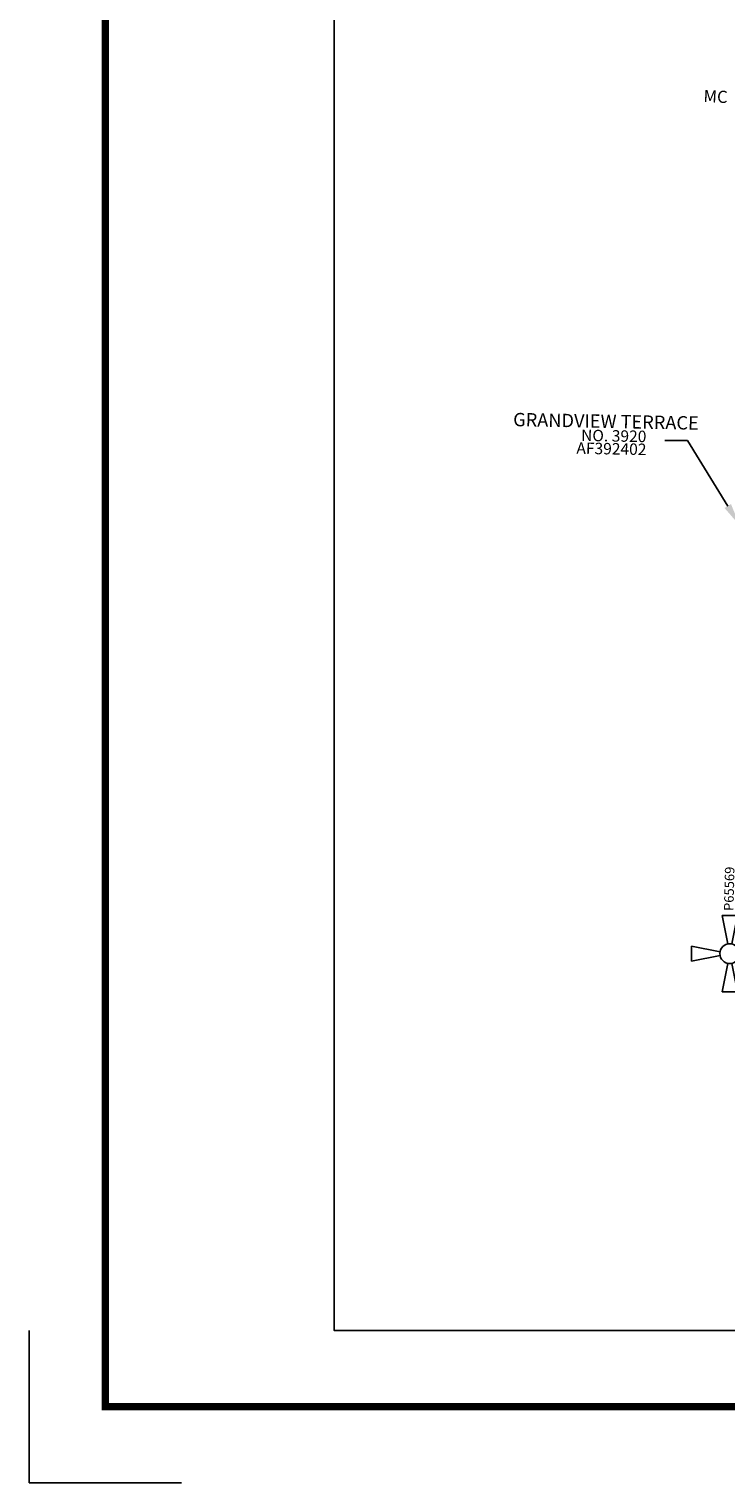
# Model space of a CAD drawing. Units: inches. Extents: x 1228532 to 1236742, y 577610 to 584020.
# Drawn here: x 1228532 to 1229445, y 577610 to 579516 of the extents above; entities that cross this region are included whole.
import ezdxf
from ezdxf.enums import TextEntityAlignment as Align

# ---------------------------------------------------------------- set-up
doc = ezdxf.new("R2010")
doc.units = ezdxf.units.IN
doc.header["$LTSCALE"] = 330
doc.header["$MEASUREMENT"] = 0
doc.linetypes.add('HIDDEN', pattern=[0.375, 0.25, -0.125])
for name, color, linetype in [('GP-BORDER', 7, 'Continuous'), ('PNUMBER', 7, 'Continuous'), ('SV', 7, 'Continuous'), ('SV-GOVLOT', 7, 'HIDDEN'), ('SV-PARCEL', 7, 'Continuous'), ('SV-SC-A1', 7, 'Continuous'), ('SV-SDNAME', 1, 'Continuous')]:
    doc.layers.add(name, color=color, linetype=linetype)
doc.styles.add('08', font='SIMPLEX', dxfattribs={"height": 1.6})
doc.styles.add('SIMPLEX', font='simplex', dxfattribs={"height": 25})
doc.styles.add('UNIVH', font='univh', dxfattribs={"height": 20})

# ---------------------------------------------------------------- blocks, each defined once
blk = doc.blocks.new('PP2')
at = {"layer": 'SV', "color": 3}
for p, q in [((-10, 50), (10, 50)), ((-10, 50), (-2.54951, 12.74754)), ((2.54951, 12.74754), (10, 50)), ((-50, -10), (-50, 10)), ((-50, 10), (-12.74755, 2.54951)), ((50, 10), (12.74755, 2.54951)), ((50, 10), (50, -10)), ((-12.74755, -2.54951), (-50, -10)), ((-10, -50), (-2.54951, -12.74755)), ((2.54951, -12.74755), (10, -50)), ((12.74755, -2.54951), (50, -10)), ((-10, -50), (10, -50))]:
    blk.add_line(p, q, dxfattribs=at)
blk.add_circle((0, 0), 13, dxfattribs=at)
blk = doc.blocks.new('MCS2N')
at = {"layer": 'SV'}
for p, q in [((1255523.3, 594398.6), (1255532.2, 594443.3)), ((1255534.4, 594443.3), (1255543.3, 594398.6)), ((1255543.3, 594398.6), (1255523.3, 594398.6))]:
    blk.add_line(p, q, dxfattribs=at)
blk.add_ellipse((1255533.3, 594448.6), major_axis=(-3.87, -3.87), ratio=1, start_param=3.926974403768869, end_param=10.21015971094845, dxfattribs=at)
at = {"layer": 'SV', "style": '08'}
blk.add_text(' MC', height=16, rotation=359.9991, dxfattribs=at).set_placement((1255472, 594442.6))
blk = doc.blocks.new('ACRE_200')
at = {"layer": 'PNUMBER', "style": 'SIMPLEX'}
blk.add_attdef('PNUMBER', (0, 0), '', height=12.5, dxfattribs=at)

msp = doc.modelspace()

# ---------------------------------------------------------------- linework, layer by layer
at = {"layer": 'GP-BORDER'}
for p, q in [((1228531.5, 577609.8), (1228531.5, 577809.8)), ((1228731.5, 577609.8), (1228531.5, 577609.8))]:
    msp.add_line(p, q, dxfattribs=at)
at = {"layer": 'GP-BORDER', "const_width": 10}
msp.add_lwpolyline([(1236641.6, 577709.8), (1228631.5, 577709.8), (1228631.6, 583919.9), (1236641.7, 583919.9)], close=True, dxfattribs=at)
at = {"layer": 'GP-BORDER'}
msp.add_lwpolyline([(1228931.6, 583819.9), (1235391.7, 583819.9), (1235391.6, 577809.8), (1228931.5, 577809.8)], close=True, dxfattribs=at)
at = {"layer": 'SV-SDNAME'}
for p, q in [((1229395.1, 578976.7), (1229365.1, 578976.7)), ((1229447.8, 578890.7), (1229395.1, 578976.7))]:
    msp.add_line(p, q, dxfattribs=at)
msp.add_solid([(1229443.6, 578888.1), (1229452.1, 578893.3), (1229463.5, 578865.2)], dxfattribs=at)

# ---------------------------------------------------------------- block references
at = {"layer": 'SV-GOVLOT', "rotation": 357.1662181043875}
msp.add_blockref('MCS2N', (-53914.4, 47773.9), dxfattribs=at)
at = {"layer": 'SV-PARCEL'}
ref = msp.add_blockref('ACRE_200', (1229455.3, 578359.6), dxfattribs=dict(at, rotation=88.62472222222222))
ref.add_attrib('PNUMBER', 'P65569', (1229455.3, 578359.6), dxfattribs={"layer": 'PNUMBER', "height": 12.5, "rotation": 88.6247, "style": 'SIMPLEX'})
at = {"layer": 'SV-SC-A1', "rotation": 359.9906316877817}
msp.add_blockref('PP2', (1229450.5, 578303.8), dxfattribs=at)

# ---------------------------------------------------------------- texts
at = {"layer": 'SV-SDNAME', "style": 'UNIVH'}
for s, height, p in [('GRANDVIEW TERRACE', 17.5, (1229288.1, 579001.8)), ('NO. 3920', 15, (1229298.3, 578982.7)), ('AF392402', 15, (1229295.3, 578965.8))]:
    msp.add_text(s, height=height, rotation=358.8831, dxfattribs=at).set_placement(p, align=Align.MIDDLE_CENTER)

doc.saveas('drawing.dxf')
